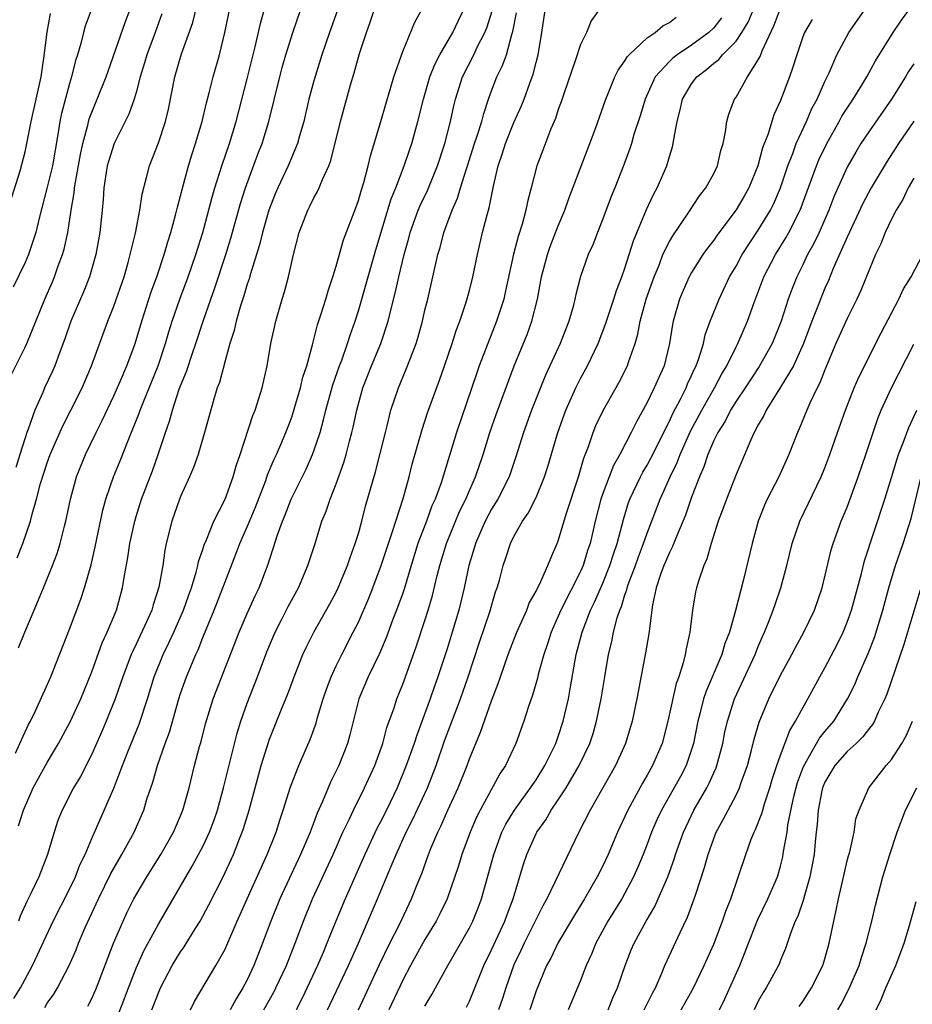
# Model space of a CAD drawing. Units: inches. Extents: x 2628000 to 2631000, y 1497000 to 1500000.
# Drawn here: x 2629781 to 2629861, y 1497514 to 1497602 of the extents above; entities that cross this region are included whole.
import ezdxf

# ---------------------------------------------------------------- set-up
doc = ezdxf.new("R2010")
doc.units = ezdxf.units.IN
doc.header["$MEASUREMENT"] = 0
doc.layers.add('LD26281497_2ft', color=224, linetype='Continuous')

msp = doc.modelspace()

# ---------------------------------------------------------------- linework, layer by layer
at = {"layer": 'LD26281497_2ft'}
for points, elevation in [([(2629780.284, 1497553.716), (2629780.79, 1497555), (2629781.478, 1497557), (2629781.626, 1497557.626), (2629782.035, 1497559), (2629782.401, 1497560.401), (2629783, 1497562.27), (2629783.265, 1497563), (2629784.4, 1497565.6), (2629785.124, 1497567), (2629786.128, 1497569), (2629786.987, 1497571), (2629788.462, 1497575), (2629789, 1497576.348), (2629789.909, 1497579), (2629790.282, 1497580.282), (2629790.473, 1497581), (2629790.927, 1497582.927), (2629791.331, 1497585), (2629791.546, 1497586.454), (2629791.94, 1497587.94), (2629792.187, 1497589), (2629793, 1497591.07), (2629793.652, 1497593), (2629793.913, 1497594.087), (2629794.483, 1497597), (2629795.078, 1497599.078), (2629796.092, 1497601.908), (2629796.803, 1497604.803)], 8186), ([(2629779.782, 1497570.218), (2629781, 1497572.679), (2629781.146, 1497573), (2629782.772, 1497577), (2629783.457, 1497578.543), (2629783.645, 1497579), (2629783.987, 1497579.987), (2629784.373, 1497581), (2629784.513, 1497581.488), (2629784.85, 1497583), (2629785.159, 1497585), (2629785.424, 1497586.576), (2629785.453, 1497587), (2629785.526, 1497587.526), (2629785.978, 1497590.021), (2629786.196, 1497591), (2629786.644, 1497592.644), (2629786.775, 1497593.225), (2629787, 1497593.829), (2629787.502, 1497595), (2629788.304, 1497597), (2629788.474, 1497597.526), (2629790.026, 1497601.974), (2629790.434, 1497603)], 8182), ([(2629786.944, 1497603), (2629786.42, 1497601.579), (2629786.252, 1497601), (2629786.013, 1497600.013), (2629785.712, 1497599), (2629785.536, 1497598.465), (2629785.193, 1497597), (2629785, 1497596.396), (2629784.289, 1497593.711), (2629784.14, 1497593), (2629783.988, 1497591.988), (2629783.465, 1497589), (2629783, 1497587.063), (2629782.271, 1497584.271), (2629781.983, 1497583), (2629781.455, 1497581.455), (2629781.317, 1497581), (2629781, 1497580.291), (2629779.925, 1497578.075)], 8180), ([(2629779.981, 1497514.02), (2629780.583, 1497515), (2629781, 1497515.785), (2629781.683, 1497517), (2629783.531, 1497521), (2629785, 1497523.869), (2629785.543, 1497525), (2629785.944, 1497526.057), (2629786.409, 1497527), (2629787, 1497528.428), (2629789, 1497532.983), (2629789.757, 1497535), (2629790.242, 1497536.242), (2629791.261, 1497538.739), (2629792.018, 1497541), (2629792.636, 1497543), (2629793.442, 1497545), (2629793.954, 1497546.046), (2629794.393, 1497547), (2629795.275, 1497549), (2629795.702, 1497550.297), (2629795.969, 1497551), (2629796.407, 1497552.406), (2629796.552, 1497553), (2629796.622, 1497553.378), (2629797, 1497554.468), (2629797.122, 1497554.878), (2629797.326, 1497555.326), (2629797.993, 1497557), (2629799.02, 1497559), (2629799.732, 1497561), (2629800.001, 1497561.999), (2629800.349, 1497563), (2629801.491, 1497566.509), (2629801.7, 1497567), (2629802.048, 1497568.048), (2629802.331, 1497569), (2629802.779, 1497571), (2629803.123, 1497573), (2629803.567, 1497575), (2629804.144, 1497577), (2629804.35, 1497577.65), (2629804.711, 1497579), (2629805.17, 1497581), (2629805.685, 1497583), (2629806.44, 1497585), (2629806.636, 1497585.364), (2629807, 1497586.105), (2629807.328, 1497586.672), (2629807.473, 1497587), (2629807.766, 1497587.766), (2629808.342, 1497589), (2629808.52, 1497589.48), (2629809.401, 1497593), (2629810.295, 1497596.295), (2629810.619, 1497597.381), (2629811.103, 1497599.103), (2629811.727, 1497601), (2629812.074, 1497601.926), (2629812.435, 1497603)], 8196), ([(2629780.129, 1497536.129), (2629780.543, 1497537), (2629780.667, 1497537.332), (2629781.307, 1497538.693), (2629781.477, 1497539), (2629781.932, 1497539.932), (2629783.307, 1497543), (2629785, 1497547.275), (2629786.016, 1497549.983), (2629786.345, 1497551), (2629786.937, 1497553.063), (2629787.319, 1497554.681), (2629788.003, 1497557.997), (2629788.276, 1497559), (2629788.96, 1497561), (2629789.559, 1497562.441), (2629790.28, 1497564.28), (2629791.285, 1497566.715), (2629791.375, 1497567), (2629791.609, 1497567.609), (2629792.969, 1497571), (2629793.645, 1497573), (2629793.949, 1497574.051), (2629794.246, 1497575), (2629794.928, 1497577), (2629795.688, 1497579), (2629796.384, 1497581), (2629796.988, 1497583), (2629797.828, 1497586.172), (2629798.076, 1497587), (2629798.713, 1497589), (2629799.389, 1497591), (2629800, 1497593), (2629801, 1497596.831), (2629801.718, 1497599.718), (2629802.183, 1497601.817), (2629802.527, 1497603)], 8190), ([(2629809.115, 1497603), (2629808.403, 1497601), (2629807.725, 1497599), (2629807, 1497596.655), (2629806.552, 1497595), (2629806.079, 1497593), (2629805.708, 1497591.708), (2629805.526, 1497591), (2629804.695, 1497589), (2629803.749, 1497587), (2629803.526, 1497586.474), (2629802.952, 1497585), (2629802.382, 1497583), (2629802.11, 1497581.89), (2629801.284, 1497579.284), (2629801.168, 1497578.832), (2629801, 1497578.351), (2629800.703, 1497577.297), (2629800.401, 1497576.401), (2629800.01, 1497575), (2629799.827, 1497574.173), (2629799.445, 1497573), (2629799, 1497571.439), (2629798.499, 1497569.501), (2629798.302, 1497569), (2629797.978, 1497567.978), (2629797.146, 1497565), (2629796.569, 1497563), (2629796.166, 1497561.834), (2629795.816, 1497561), (2629795, 1497559.229), (2629794.908, 1497559), (2629794.2, 1497557), (2629793.714, 1497555), (2629793.591, 1497554.409), (2629793.397, 1497553), (2629793.052, 1497551.052), (2629792.53, 1497549.47), (2629792.401, 1497549), (2629791.933, 1497547.933), (2629791, 1497545.944), (2629790.688, 1497545.312), (2629790.558, 1497545), (2629789.802, 1497543), (2629789.121, 1497541), (2629788.308, 1497539), (2629787.916, 1497538.084), (2629787, 1497536.041), (2629785.977, 1497534.023), (2629785.354, 1497533), (2629784.325, 1497531), (2629783.956, 1497530.044), (2629783.614, 1497529), (2629783.031, 1497527), (2629782.237, 1497525), (2629781.545, 1497523.545), (2629781.18, 1497522.82), (2629780.558, 1497521.442), (2629780.4, 1497521)], 8194), ([(2629780.409, 1497529.591), (2629780.846, 1497531), (2629781.742, 1497533), (2629783, 1497535.288), (2629784.016, 1497537), (2629785.097, 1497539), (2629786.015, 1497541), (2629787, 1497543.455), (2629787.954, 1497546.045), (2629788.403, 1497547), (2629789.219, 1497549), (2629789.78, 1497551), (2629789.929, 1497551.929), (2629790.266, 1497553.734), (2629790.445, 1497555), (2629790.871, 1497557), (2629791, 1497557.428), (2629791.495, 1497559), (2629792.461, 1497561.539), (2629792.979, 1497563), (2629793.642, 1497565), (2629794.004, 1497565.996), (2629794.262, 1497567), (2629794.882, 1497568.882), (2629795, 1497569.202), (2629795.531, 1497570.47), (2629796.035, 1497572.035), (2629796.38, 1497573), (2629797.024, 1497575.024), (2629797.711, 1497577), (2629798.064, 1497577.935), (2629799.065, 1497581), (2629799.511, 1497582.489), (2629800.395, 1497585.605), (2629800.84, 1497587), (2629801.961, 1497590.039), (2629802.34, 1497591), (2629802.95, 1497593), (2629803.93, 1497597), (2629804.154, 1497597.846), (2629804.48, 1497599), (2629805.096, 1497601), (2629805.808, 1497603)], 8192), ([(2629780.411, 1497545.589), (2629780.976, 1497547), (2629781.832, 1497549), (2629782.664, 1497551), (2629783.474, 1497553), (2629783.892, 1497554.108), (2629784.167, 1497555), (2629784.558, 1497556.558), (2629784.683, 1497557), (2629785.084, 1497559), (2629785.63, 1497561), (2629786.448, 1497563), (2629787.41, 1497565), (2629787.942, 1497566.058), (2629789, 1497568.276), (2629789.574, 1497569.574), (2629790.175, 1497571), (2629790.917, 1497573), (2629791.512, 1497575), (2629792.357, 1497577.642), (2629792.863, 1497579), (2629793.531, 1497581), (2629793.849, 1497582.151), (2629794.118, 1497583), (2629794.551, 1497584.551), (2629794.721, 1497585.279), (2629795, 1497586.297), (2629795.134, 1497586.866), (2629795.714, 1497589), (2629796.013, 1497589.987), (2629796.351, 1497591), (2629796.939, 1497593), (2629797.326, 1497594.675), (2629797.576, 1497595.575), (2629797.922, 1497597), (2629798.492, 1497599), (2629798.996, 1497601.004), (2629799.399, 1497603)], 8188), ([(2629782.765, 1497513.235), (2629783, 1497513.619), (2629783.587, 1497514.413), (2629783.934, 1497515), (2629784.983, 1497517.017), (2629785.598, 1497518.402), (2629785.823, 1497519), (2629786.419, 1497520.418), (2629787.602, 1497523), (2629788.722, 1497525.279), (2629789.719, 1497527), (2629790.811, 1497529), (2629791.677, 1497531), (2629791.97, 1497531.97), (2629792.496, 1497533.504), (2629792.925, 1497535), (2629793.623, 1497537), (2629793.994, 1497538.006), (2629794.837, 1497541), (2629795, 1497541.502), (2629795.533, 1497543), (2629796.364, 1497545), (2629796.572, 1497545.428), (2629797, 1497546.526), (2629798.027, 1497549), (2629798.803, 1497551), (2629799, 1497551.552), (2629799.977, 1497554.023), (2629800.338, 1497555), (2629801, 1497556.501), (2629801.739, 1497558.262), (2629802.673, 1497560.672), (2629802.837, 1497561.163), (2629803.425, 1497562.575), (2629803.633, 1497563), (2629804.104, 1497564.104), (2629804.474, 1497565), (2629805, 1497566.383), (2629805.297, 1497567.297), (2629805.796, 1497569), (2629806.017, 1497569.983), (2629806.352, 1497571), (2629806.872, 1497572.872), (2629807.331, 1497574.669), (2629807.669, 1497575.669), (2629808.071, 1497577), (2629808.271, 1497577.729), (2629808.709, 1497579), (2629809, 1497579.959), (2629809.663, 1497582.337), (2629810.772, 1497585.228), (2629811, 1497585.864), (2629811.252, 1497586.748), (2629811.496, 1497587.496), (2629811.881, 1497589), (2629812.092, 1497589.908), (2629813.035, 1497593), (2629813.461, 1497594.539), (2629813.862, 1497595.862), (2629814.183, 1497597), (2629815, 1497599.301), (2629816.075, 1497601.925), (2629816.673, 1497603)], 8198), ([(2629786.65, 1497513.35), (2629787, 1497514.023), (2629787.434, 1497515), (2629788.963, 1497519), (2629789.822, 1497521), (2629790.199, 1497521.801), (2629790.801, 1497523), (2629791, 1497523.363), (2629791.955, 1497525), (2629793.215, 1497527), (2629794.368, 1497529), (2629795, 1497530.469), (2629795.212, 1497531), (2629795.764, 1497533), (2629796.266, 1497535), (2629796.709, 1497536.709), (2629796.841, 1497537.159), (2629797.244, 1497538.756), (2629797.938, 1497541), (2629800.273, 1497547), (2629801, 1497548.699), (2629801.713, 1497550.287), (2629802.063, 1497551), (2629802.878, 1497553.122), (2629803, 1497553.535), (2629803.371, 1497554.628), (2629803.694, 1497555.694), (2629804.167, 1497557), (2629804.421, 1497557.579), (2629804.956, 1497559), (2629806.3, 1497561.701), (2629806.881, 1497563), (2629807, 1497563.323), (2629807.552, 1497565), (2629807.876, 1497566.124), (2629808.079, 1497567), (2629808.713, 1497569.286), (2629809.306, 1497571), (2629809.501, 1497571.501), (2629810.028, 1497573), (2629810.254, 1497573.746), (2629810.708, 1497575), (2629811, 1497575.935), (2629812.577, 1497581.423), (2629813.966, 1497586.034), (2629814.377, 1497587), (2629815.136, 1497589), (2629815.592, 1497590.408), (2629815.804, 1497591), (2629816.369, 1497593), (2629816.857, 1497595), (2629817.448, 1497597), (2629817.885, 1497598.115), (2629818.35, 1497599), (2629819.499, 1497601), (2629819.977, 1497602.023), (2629820.478, 1497603)], 8200), ([(2629789, 1497511.575), (2629789.965, 1497514.035), (2629790.315, 1497515), (2629791, 1497516.774), (2629791.684, 1497518.316), (2629793, 1497520.723), (2629796.051, 1497525.949), (2629797, 1497527.726), (2629797.6, 1497529), (2629797.983, 1497530.017), (2629798.322, 1497531), (2629798.877, 1497533), (2629800.094, 1497537.906), (2629800.429, 1497539), (2629801, 1497540.627), (2629801.935, 1497543), (2629802.771, 1497545.229), (2629803.509, 1497547), (2629804.06, 1497548.06), (2629804.685, 1497549.315), (2629805.602, 1497551), (2629806.455, 1497553), (2629807.103, 1497555), (2629807.727, 1497557), (2629808.1, 1497557.9), (2629808.453, 1497559), (2629809, 1497560.371), (2629809.703, 1497562.297), (2629809.904, 1497563), (2629810.204, 1497564.204), (2629810.426, 1497565), (2629810.538, 1497565.462), (2629810.851, 1497567), (2629811.398, 1497569), (2629812.181, 1497571), (2629813.011, 1497573), (2629813.68, 1497575), (2629813.885, 1497575.885), (2629814.357, 1497577.643), (2629814.651, 1497579), (2629815.124, 1497581), (2629815.532, 1497582.468), (2629815.665, 1497583), (2629816.393, 1497585), (2629816.57, 1497585.43), (2629817.213, 1497586.787), (2629818.115, 1497589), (2629818.785, 1497591), (2629819.311, 1497593), (2629819.601, 1497594.399), (2629819.755, 1497595), (2629820.38, 1497597), (2629821.392, 1497599), (2629821.734, 1497599.734), (2629822.388, 1497601), (2629822.572, 1497601.428), (2629823.055, 1497602.945)], 8202), ([(2629795.883, 1497513), (2629796.252, 1497513.748), (2629798.184, 1497517), (2629799, 1497518.488), (2629799.163, 1497518.836), (2629800.09, 1497521), (2629800.978, 1497523), (2629802.805, 1497527), (2629803.594, 1497529), (2629803.923, 1497530.077), (2629804.243, 1497531), (2629804.905, 1497533.095), (2629805.655, 1497535), (2629806.662, 1497537.338), (2629807.193, 1497538.807), (2629807.334, 1497539.334), (2629807.84, 1497541), (2629808.129, 1497541.871), (2629808.542, 1497543), (2629809, 1497543.977), (2629809.508, 1497545), (2629810.546, 1497547), (2629811, 1497547.927), (2629811.933, 1497550.067), (2629812.312, 1497551), (2629813.064, 1497553), (2629813.702, 1497555), (2629814.078, 1497556.078), (2629814.362, 1497557), (2629815.034, 1497559.034), (2629815.578, 1497561), (2629815.86, 1497562.14), (2629816.733, 1497565.267), (2629817.234, 1497566.766), (2629818.297, 1497569.703), (2629818.747, 1497571), (2629819.435, 1497573), (2629819.818, 1497574.182), (2629820.146, 1497575), (2629820.717, 1497576.717), (2629821, 1497577.776), (2629821.298, 1497579), (2629821.713, 1497581), (2629822.188, 1497583), (2629822.584, 1497584.584), (2629822.778, 1497585.222), (2629823.171, 1497587.171), (2629823.595, 1497589), (2629823.958, 1497590.042), (2629824.241, 1497591), (2629825, 1497592.899), (2629825.655, 1497594.345), (2629825.913, 1497595), (2629826.431, 1497596.431), (2629826.747, 1497597.253), (2629827, 1497598.287), (2629827.193, 1497599), (2629827.523, 1497601), (2629827.828, 1497603)], 8206), ([(2629833, 1497603.518), (2629831.954, 1497602.046), (2629831.53, 1497601), (2629831, 1497599.914), (2629830.548, 1497598.548), (2629829.487, 1497595.487), (2629829.25, 1497594.75), (2629829, 1497594.071), (2629828.744, 1497593.256), (2629828.339, 1497592.339), (2629827.594, 1497590.406), (2629827.076, 1497589), (2629826.567, 1497587), (2629826.234, 1497585.766), (2629826.082, 1497585), (2629825.746, 1497583.746), (2629825.379, 1497582.621), (2629824.97, 1497581.03), (2629824.26, 1497577.74), (2629824.087, 1497577), (2629823.446, 1497575), (2629822.642, 1497573), (2629821.884, 1497571), (2629821.652, 1497570.348), (2629819.83, 1497565), (2629818.443, 1497560.443), (2629817.918, 1497559), (2629817.628, 1497558.372), (2629817.129, 1497557), (2629816.366, 1497555), (2629815.749, 1497553), (2629815.123, 1497550.877), (2629815, 1497550.528), (2629814.447, 1497549), (2629814.087, 1497548.087), (2629813.499, 1497546.501), (2629812.912, 1497545.088), (2629811.888, 1497543), (2629811.032, 1497541), (2629810.232, 1497537.768), (2629810.023, 1497537), (2629809.243, 1497535), (2629808.493, 1497533.507), (2629808.27, 1497533), (2629807.765, 1497531.765), (2629807.289, 1497530.711), (2629806.742, 1497529.258), (2629806.658, 1497529), (2629805.804, 1497527), (2629803.943, 1497523), (2629803.117, 1497521), (2629802.383, 1497519), (2629801.608, 1497517), (2629801, 1497515.726), (2629800.617, 1497515), (2629799.997, 1497514.003), (2629799.461, 1497513)], 8208), ([(2629808.227, 1497513), (2629810.124, 1497517), (2629810.386, 1497517.615), (2629811.018, 1497519.018), (2629812.732, 1497523), (2629813.957, 1497525.957), (2629814.404, 1497527), (2629815.315, 1497529), (2629815.878, 1497530.122), (2629817.215, 1497533), (2629817.998, 1497535), (2629818.771, 1497537.228), (2629820.188, 1497541), (2629820.882, 1497543), (2629821.902, 1497546.098), (2629822.841, 1497548.841), (2629823.361, 1497550.639), (2629823.501, 1497551), (2629823.704, 1497551.704), (2629824.041, 1497553), (2629824.29, 1497553.71), (2629824.695, 1497555), (2629825, 1497555.627), (2629825.763, 1497557), (2629826.28, 1497557.721), (2629827, 1497559.146), (2629827.769, 1497561), (2629828.062, 1497561.938), (2629828.945, 1497565), (2629829.677, 1497567), (2629830.578, 1497569), (2629831, 1497569.857), (2629831.617, 1497571), (2629832.581, 1497573), (2629833.263, 1497574.737), (2629834.003, 1497577), (2629834.235, 1497577.765), (2629834.725, 1497579), (2629835, 1497579.771), (2629835.389, 1497581), (2629835.757, 1497582.243), (2629836.946, 1497585.054), (2629837.58, 1497586.42), (2629837.9, 1497587), (2629838.761, 1497589), (2629839, 1497589.827), (2629839.285, 1497590.715), (2629839.35, 1497591), (2629839.397, 1497591.397), (2629839.707, 1497593), (2629839.977, 1497594.023), (2629840.186, 1497595), (2629841, 1497596.376), (2629841.459, 1497597), (2629842.341, 1497597.658), (2629843, 1497598.227), (2629843.444, 1497598.556), (2629843.795, 1497599), (2629845, 1497600.229), (2629845.524, 1497601), (2629846.077, 1497601.923), (2629846.526, 1497603)], 8214), ([(2629811.003, 1497513), (2629812.911, 1497517.088), (2629813.84, 1497519), (2629814.708, 1497520.708), (2629815.797, 1497523), (2629816.298, 1497524.298), (2629816.705, 1497525.295), (2629817.323, 1497527), (2629817.538, 1497527.538), (2629818.16, 1497529), (2629818.438, 1497529.562), (2629819.067, 1497531), (2629819.974, 1497533), (2629820.783, 1497535), (2629821, 1497535.605), (2629821.999, 1497538), (2629823, 1497540.835), (2629823.596, 1497542.404), (2629823.787, 1497543), (2629824.489, 1497545), (2629825.278, 1497547), (2629826.166, 1497549), (2629826.391, 1497549.609), (2629827, 1497550.703), (2629827.091, 1497550.909), (2629827.306, 1497551.306), (2629828.065, 1497553), (2629828.315, 1497553.685), (2629828.907, 1497555), (2629829, 1497555.233), (2629829.733, 1497557.733), (2629830.805, 1497561), (2629831.309, 1497562.691), (2629831.728, 1497563.728), (2629832.151, 1497565), (2629832.393, 1497565.607), (2629833.035, 1497566.965), (2629834.472, 1497569.528), (2629835.231, 1497571), (2629835.329, 1497571.329), (2629835.916, 1497573), (2629836.162, 1497573.838), (2629836.372, 1497575), (2629836.913, 1497577), (2629837.616, 1497579), (2629838.065, 1497580.065), (2629838.424, 1497581), (2629839, 1497582.18), (2629839.3, 1497582.7), (2629840.637, 1497584.637), (2629841.717, 1497586.283), (2629842.285, 1497587), (2629843, 1497588.314), (2629843.336, 1497589), (2629843.636, 1497590.364), (2629843.83, 1497591), (2629844.049, 1497592.049), (2629844.163, 1497593), (2629844.352, 1497593.648), (2629844.873, 1497595), (2629845, 1497595.177), (2629846.044, 1497597), (2629847, 1497598.525), (2629847.165, 1497598.835), (2629847.346, 1497599.345), (2629848.41, 1497601.59), (2629848.932, 1497603)], 8216), ([(2629817, 1497513.355), (2629817.612, 1497514.388), (2629819.058, 1497517), (2629821, 1497520.387), (2629821.309, 1497521), (2629821.793, 1497522.208), (2629822.091, 1497523), (2629823.189, 1497527), (2629823.921, 1497529), (2629824.273, 1497529.728), (2629825.049, 1497531), (2629826.508, 1497533), (2629826.694, 1497533.306), (2629827, 1497533.733), (2629827.796, 1497535), (2629828.578, 1497536.578), (2629828.774, 1497537), (2629829, 1497537.629), (2629829.449, 1497539), (2629829.913, 1497541), (2629830.094, 1497542.094), (2629830.618, 1497545), (2629831.134, 1497547), (2629831.906, 1497549), (2629832.272, 1497549.727), (2629833, 1497551.411), (2629833.648, 1497553), (2629833.96, 1497554.04), (2629834.296, 1497555), (2629834.854, 1497557.146), (2629835.326, 1497558.674), (2629835.45, 1497559), (2629836.391, 1497561), (2629836.598, 1497561.402), (2629837, 1497562.058), (2629837.328, 1497562.672), (2629839, 1497566.019), (2629839.301, 1497566.699), (2629840.002, 1497568.001), (2629840.497, 1497569), (2629840.639, 1497569.361), (2629841, 1497570.109), (2629841.266, 1497570.734), (2629841.409, 1497571), (2629841.657, 1497571.657), (2629842.06, 1497573), (2629842.224, 1497573.776), (2629842.676, 1497575), (2629843.469, 1497577), (2629844.42, 1497579), (2629845, 1497579.972), (2629845.544, 1497581), (2629847, 1497583.202), (2629848.096, 1497585), (2629848.398, 1497585.602), (2629848.99, 1497587), (2629849.649, 1497589), (2629850.099, 1497590.099), (2629850.421, 1497591), (2629851.344, 1497593), (2629851.834, 1497594.166), (2629852.289, 1497595), (2629853, 1497596.599), (2629853.38, 1497597.38), (2629854.078, 1497599), (2629855.159, 1497601), (2629856.548, 1497603)], 8220), ([(2629820.743, 1497513.257), (2629821, 1497513.781), (2629822.292, 1497517), (2629823, 1497518.423), (2629824.189, 1497521), (2629824.397, 1497521.603), (2629824.94, 1497523), (2629825.882, 1497526.119), (2629826.182, 1497527), (2629827, 1497528.877), (2629827.062, 1497529), (2629827.875, 1497530.125), (2629828.364, 1497531), (2629829, 1497531.927), (2629829.696, 1497533), (2629830.882, 1497535), (2629831.83, 1497537), (2629832.124, 1497537.876), (2629832.447, 1497539), (2629832.852, 1497541), (2629833.177, 1497543), (2629833.53, 1497545), (2629833.823, 1497546.177), (2629833.983, 1497547), (2629834.308, 1497548.308), (2629834.538, 1497549), (2629834.683, 1497549.317), (2629835, 1497550.382), (2629835.164, 1497550.836), (2629835.194, 1497551), (2629835.291, 1497551.29), (2629835.935, 1497553), (2629836.208, 1497553.792), (2629836.681, 1497555), (2629837, 1497555.925), (2629838.18, 1497559), (2629839.071, 1497561), (2629839.704, 1497562.295), (2629839.959, 1497563), (2629840.901, 1497565.099), (2629841.919, 1497567), (2629843.052, 1497569), (2629843.723, 1497570.277), (2629844.161, 1497571), (2629845, 1497572.706), (2629845.162, 1497573), (2629846.036, 1497575), (2629846.601, 1497576.601), (2629847.502, 1497579), (2629848.539, 1497581), (2629849.493, 1497582.507), (2629849.763, 1497583), (2629850.782, 1497585), (2629852.229, 1497589), (2629852.457, 1497589.543), (2629853.163, 1497591), (2629854.291, 1497593), (2629854.534, 1497593.466), (2629855, 1497594.199), (2629855.54, 1497595), (2629856.421, 1497596.421), (2629856.769, 1497597), (2629857.546, 1497598.454), (2629859.136, 1497601), (2629859.899, 1497602.101), (2629860.55, 1497603)], 8222), ([(2629779.821, 1497586.179), (2629780.558, 1497588.558), (2629781, 1497590.265), (2629781.157, 1497591), (2629781.537, 1497593), (2629782.008, 1497595), (2629782.448, 1497597), (2629782.688, 1497598.688), (2629782.983, 1497601.017), (2629783.301, 1497602.698)], 8178), ([(2629793.324, 1497602.677), (2629792.707, 1497601), (2629791.952, 1497599), (2629791.747, 1497598.253), (2629791.367, 1497597), (2629791, 1497595.592), (2629790.827, 1497595), (2629790.35, 1497593.65), (2629789.006, 1497591), (2629788.527, 1497589.473), (2629788.399, 1497589), (2629788.092, 1497587), (2629788.028, 1497585.972), (2629787.944, 1497585), (2629787.733, 1497583), (2629787.361, 1497581), (2629786.788, 1497579), (2629786.296, 1497577.704), (2629785.134, 1497575), (2629784.577, 1497573.423), (2629784.063, 1497572.063), (2629783.685, 1497571), (2629783.477, 1497570.522), (2629782.76, 1497569), (2629782.596, 1497568.596), (2629781.865, 1497567), (2629781.283, 1497565.283), (2629781.169, 1497565), (2629781, 1497564.496), (2629780.537, 1497563), (2629780.158, 1497561.842)], 8184), ([(2629792.42, 1497513), (2629793, 1497514.554), (2629793.199, 1497515), (2629794.251, 1497517), (2629795, 1497518.245), (2629795.312, 1497518.688), (2629796.315, 1497520.315), (2629796.755, 1497521), (2629797, 1497521.431), (2629797.547, 1497522.453), (2629798.824, 1497525), (2629799.762, 1497527), (2629800.244, 1497528.245), (2629800.556, 1497529), (2629800.671, 1497529.33), (2629801.166, 1497531), (2629802.265, 1497535), (2629803, 1497537.367), (2629804.09, 1497540.089), (2629804.632, 1497541.368), (2629805.238, 1497543), (2629806.008, 1497545), (2629806.32, 1497545.68), (2629806.989, 1497547), (2629808.442, 1497549.559), (2629809, 1497550.62), (2629809.182, 1497551), (2629810.022, 1497553), (2629810.259, 1497553.741), (2629810.727, 1497555), (2629811, 1497555.903), (2629811.307, 1497557), (2629811.658, 1497558.342), (2629812.555, 1497561.445), (2629813.436, 1497565), (2629813.598, 1497565.598), (2629813.932, 1497567), (2629814.602, 1497569), (2629815.318, 1497570.682), (2629815.684, 1497571.684), (2629816.196, 1497573), (2629816.385, 1497573.615), (2629816.775, 1497575), (2629817, 1497575.989), (2629817.254, 1497577), (2629818.155, 1497581), (2629818.352, 1497581.647), (2629818.698, 1497583), (2629819.442, 1497585), (2629819.928, 1497586.072), (2629820.195, 1497587), (2629820.726, 1497588.726), (2629820.824, 1497589), (2629821.453, 1497591), (2629821.698, 1497591.698), (2629822.108, 1497593), (2629822.283, 1497593.717), (2629822.73, 1497595), (2629823, 1497595.752), (2629823.479, 1497597), (2629823.985, 1497598.015), (2629824.323, 1497599), (2629824.816, 1497600.816), (2629824.914, 1497601.086), (2629825.24, 1497602.76)], 8204), ([(2629802.496, 1497513), (2629803.385, 1497514.615), (2629803.582, 1497515), (2629804.53, 1497517), (2629805.32, 1497519), (2629806.063, 1497521), (2629806.886, 1497523), (2629808.726, 1497527), (2629809.616, 1497529), (2629810.201, 1497530.201), (2629810.561, 1497531), (2629811.569, 1497533), (2629812.479, 1497535), (2629813.196, 1497537), (2629813.572, 1497538.428), (2629814.213, 1497540.213), (2629814.457, 1497541), (2629815, 1497542.33), (2629815.246, 1497543), (2629816.231, 1497545.769), (2629817, 1497548.062), (2629817.3, 1497549), (2629817.688, 1497550.312), (2629818.106, 1497552.106), (2629818.332, 1497553), (2629818.923, 1497555), (2629820.117, 1497557.883), (2629820.678, 1497559), (2629821, 1497559.764), (2629821.561, 1497561), (2629822.235, 1497563), (2629822.837, 1497565), (2629823.398, 1497566.602), (2629825.025, 1497570.975), (2629826.187, 1497573.813), (2629826.632, 1497575), (2629827.137, 1497577), (2629827.493, 1497579), (2629828.023, 1497581), (2629828.273, 1497581.727), (2629829, 1497583.586), (2629829.588, 1497585), (2629829.953, 1497586.047), (2629831.852, 1497591), (2629832.354, 1497592.354), (2629833.276, 1497595), (2629833.492, 1497595.492), (2629834.09, 1497597), (2629834.382, 1497597.618), (2629835, 1497598.443), (2629835.199, 1497598.801), (2629835.384, 1497599), (2629837, 1497600.525), (2629837.707, 1497601), (2629838.399, 1497601.601), (2629839, 1497601.891), (2629839.61, 1497602.39)], 8210), ([(2629843.695, 1497602.306), (2629843, 1497601.419), (2629842.565, 1497601), (2629841, 1497599.856), (2629839.696, 1497599), (2629839.304, 1497598.696), (2629839, 1497598.394), (2629837.721, 1497597), (2629836.805, 1497595), (2629836.4, 1497593.6), (2629835.812, 1497591.812), (2629835.582, 1497591), (2629835.44, 1497590.56), (2629834.901, 1497589.099), (2629834.083, 1497587), (2629833.768, 1497586.232), (2629833, 1497584.221), (2629832.515, 1497583), (2629832.107, 1497581.893), (2629831.702, 1497581), (2629831, 1497579.046), (2629830.575, 1497577.425), (2629830.494, 1497577), (2629830.325, 1497576.325), (2629829.946, 1497575), (2629829.159, 1497573), (2629827.856, 1497570.144), (2629826.596, 1497567), (2629825.861, 1497565), (2629825.188, 1497562.812), (2629824.573, 1497561), (2629823.555, 1497559), (2629823.354, 1497558.646), (2629823, 1497558.093), (2629822.419, 1497557), (2629821.536, 1497555), (2629821.422, 1497554.578), (2629820.935, 1497553), (2629820.524, 1497551), (2629820.05, 1497549), (2629819.461, 1497547), (2629819, 1497545.506), (2629818.17, 1497543), (2629817.852, 1497542.148), (2629817.453, 1497541), (2629816.251, 1497537.749), (2629816.017, 1497537), (2629815.317, 1497535), (2629814.488, 1497533), (2629813.523, 1497531), (2629813, 1497529.947), (2629812.672, 1497529.328), (2629811.578, 1497527), (2629809.803, 1497523), (2629808.97, 1497521), (2629808.177, 1497519), (2629807.821, 1497518.179), (2629807.338, 1497517), (2629805.939, 1497514.061), (2629805.389, 1497513)], 8212), ([(2629851.838, 1497602.162), (2629851.157, 1497601), (2629851, 1497600.603), (2629850.459, 1497599), (2629850.108, 1497597.892), (2629849.797, 1497597), (2629849, 1497594.888), (2629848.411, 1497593.589), (2629848.216, 1497593), (2629847.883, 1497591.883), (2629847.39, 1497590.61), (2629846.966, 1497589), (2629846.146, 1497587), (2629845.733, 1497586.267), (2629845, 1497585.033), (2629843.279, 1497582.721), (2629843, 1497582.301), (2629842.429, 1497581.571), (2629842.023, 1497581), (2629841, 1497579.4), (2629840.778, 1497579), (2629840.228, 1497577.772), (2629839.913, 1497577), (2629839.351, 1497575), (2629839.287, 1497574.713), (2629839.024, 1497573), (2629838.531, 1497571), (2629838.05, 1497569.951), (2629837.643, 1497569), (2629837, 1497567.702), (2629836.039, 1497565.961), (2629835.572, 1497565), (2629834.531, 1497563), (2629833.976, 1497562.024), (2629833.569, 1497561), (2629833, 1497559.509), (2629832.821, 1497559), (2629832.307, 1497557), (2629831.858, 1497555), (2629831.641, 1497554.359), (2629831.228, 1497553), (2629831, 1497552.487), (2629829.232, 1497549), (2629829, 1497548.444), (2629828.352, 1497547), (2629828.039, 1497545.961), (2629827.705, 1497545), (2629827.196, 1497543.196), (2629827.125, 1497542.875), (2629826.673, 1497541.328), (2629826.317, 1497540.317), (2629825.905, 1497539), (2629825.19, 1497537), (2629824.258, 1497535), (2629823.744, 1497534.256), (2629821.955, 1497531), (2629821.639, 1497530.361), (2629821.061, 1497529), (2629820.328, 1497527), (2629820.019, 1497525.98), (2629818.998, 1497523), (2629818.35, 1497521.649), (2629818.016, 1497521), (2629817, 1497519.343), (2629815.696, 1497517), (2629815, 1497515.696), (2629813.748, 1497513)], 8218), ([(2629861, 1497598.166), (2629860.527, 1497597.473), (2629860.258, 1497597), (2629858.99, 1497595), (2629857, 1497592.153), (2629856.244, 1497591), (2629855.773, 1497590.227), (2629855, 1497588.866), (2629853.803, 1497586.197), (2629853.356, 1497585), (2629852.47, 1497583), (2629852.001, 1497581.999), (2629851.438, 1497581), (2629851, 1497580.071), (2629850.469, 1497579), (2629850.049, 1497577.951), (2629849.706, 1497577), (2629849.065, 1497575), (2629848.245, 1497573), (2629847.071, 1497570.929), (2629845.808, 1497569), (2629845, 1497567.798), (2629844.512, 1497567), (2629844.006, 1497565.994), (2629843.361, 1497565), (2629843, 1497564.258), (2629842.462, 1497563), (2629842.11, 1497561.891), (2629841.712, 1497561), (2629841, 1497559.157), (2629840.444, 1497557.556), (2629839.628, 1497555.628), (2629839.287, 1497554.713), (2629839, 1497554.184), (2629838.658, 1497553.341), (2629838.504, 1497553), (2629838.208, 1497552.208), (2629837.819, 1497551), (2629837.488, 1497549.488), (2629837.137, 1497546.863), (2629836.859, 1497545.141), (2629836.07, 1497541), (2629835.64, 1497539), (2629835.038, 1497537), (2629834.14, 1497535), (2629831.873, 1497531), (2629830.861, 1497529), (2629827.961, 1497523), (2629827.614, 1497522.386), (2629825.936, 1497519), (2629825.642, 1497518.358), (2629825, 1497517.062), (2629824.28, 1497515), (2629823.973, 1497514.027), (2629823.614, 1497513)], 8224), ([(2629861, 1497593.025), (2629859.63, 1497591), (2629858.591, 1497589.409), (2629857.151, 1497587), (2629856.406, 1497585.594), (2629855, 1497582.568), (2629853.749, 1497579.749), (2629853.32, 1497578.68), (2629853, 1497577.968), (2629852.717, 1497577.283), (2629852.369, 1497576.369), (2629851.817, 1497575), (2629851.06, 1497573), (2629850.16, 1497571), (2629849, 1497569.055), (2629847.709, 1497567), (2629847.49, 1497566.51), (2629847, 1497565.671), (2629846.638, 1497565), (2629846.324, 1497564.325), (2629845, 1497561.202), (2629844.129, 1497559), (2629843.84, 1497558.161), (2629843.405, 1497557), (2629842.772, 1497555), (2629842.376, 1497553.624), (2629842.087, 1497553), (2629841.616, 1497551.616), (2629841.435, 1497551), (2629841.355, 1497550.645), (2629841.069, 1497549), (2629840.836, 1497547), (2629840.5, 1497545.5), (2629840.429, 1497545), (2629840.249, 1497544.249), (2629839.841, 1497543), (2629839.612, 1497542.388), (2629838.861, 1497539), (2629838.339, 1497537), (2629837.493, 1497535), (2629837, 1497534.137), (2629836.568, 1497533.432), (2629835.258, 1497531), (2629835, 1497530.411), (2629834.343, 1497529), (2629833.479, 1497527), (2629833, 1497525.981), (2629832.51, 1497525), (2629831.354, 1497523), (2629830.451, 1497521.549), (2629829, 1497519.063), (2629828.328, 1497517.672), (2629827.947, 1497517), (2629827, 1497514.712), (2629826.433, 1497513)], 8226), ([(2629861, 1497587.876), (2629860.486, 1497587), (2629860.023, 1497585.977), (2629859.403, 1497585), (2629859, 1497584.201), (2629858.437, 1497583), (2629858.041, 1497581.959), (2629857.56, 1497581), (2629857, 1497579.697), (2629856.241, 1497577.759), (2629855.887, 1497577), (2629855, 1497575.25), (2629853.993, 1497573), (2629853, 1497570.618), (2629852.545, 1497569.455), (2629852.296, 1497569), (2629851.637, 1497567.637), (2629851.357, 1497567), (2629850.682, 1497565.318), (2629850.527, 1497565), (2629849.758, 1497563), (2629848.858, 1497561), (2629847.816, 1497559), (2629847.555, 1497558.445), (2629846.982, 1497557), (2629846.441, 1497555), (2629845.631, 1497551.631), (2629844.961, 1497548.961), (2629844.409, 1497547), (2629844.002, 1497545.998), (2629843.713, 1497545), (2629842.301, 1497541.698), (2629842.077, 1497541), (2629841.773, 1497539.773), (2629841.558, 1497539), (2629841.17, 1497537), (2629841, 1497536.437), (2629840.519, 1497535), (2629839.992, 1497534.008), (2629838.281, 1497531), (2629837.882, 1497530.118), (2629837.404, 1497529), (2629837, 1497527.919), (2629836.634, 1497527), (2629836.158, 1497525.842), (2629835.778, 1497525), (2629834.709, 1497523), (2629833.467, 1497521), (2629832.376, 1497519), (2629831.988, 1497518.011), (2629831.519, 1497517), (2629831, 1497515.646), (2629829.875, 1497513)], 8228), ([(2629833.479, 1497513), (2629833.911, 1497514.088), (2629834.335, 1497515), (2629835.011, 1497517), (2629835.572, 1497518.427), (2629835.816, 1497519), (2629836.916, 1497521), (2629837.692, 1497522.308), (2629838.003, 1497523), (2629838.856, 1497525), (2629839.431, 1497526.569), (2629839.564, 1497527), (2629840.273, 1497529), (2629840.495, 1497529.505), (2629841.201, 1497531), (2629842.369, 1497533), (2629842.59, 1497533.411), (2629843, 1497534.349), (2629843.21, 1497534.79), (2629843.284, 1497535), (2629843.8, 1497537), (2629843.997, 1497538.003), (2629844.228, 1497539), (2629844.866, 1497541), (2629846.714, 1497545), (2629847, 1497545.715), (2629847.388, 1497546.612), (2629847.573, 1497547), (2629847.966, 1497547.967), (2629848.356, 1497549), (2629848.509, 1497549.491), (2629849.032, 1497551), (2629849.561, 1497553), (2629850.043, 1497555), (2629850.735, 1497557), (2629852.671, 1497561), (2629853, 1497561.792), (2629853.456, 1497563), (2629854.136, 1497565), (2629854.846, 1497567), (2629855.637, 1497569), (2629856.04, 1497569.96), (2629858.049, 1497573.951), (2629859.655, 1497577), (2629860.081, 1497577.919), (2629860.756, 1497579), (2629861.803, 1497581)], 8230), ([(2629836.737, 1497513), (2629837.477, 1497514.523), (2629837.735, 1497515), (2629838.321, 1497516.32), (2629838.595, 1497517), (2629839.976, 1497519.977), (2629840.643, 1497521.357), (2629841.244, 1497523), (2629841.346, 1497523.346), (2629842.168, 1497525.832), (2629842.489, 1497527), (2629843, 1497528.435), (2629843.223, 1497529), (2629843.851, 1497530.149), (2629844.281, 1497531), (2629845, 1497532.337), (2629845.32, 1497533), (2629845.473, 1497533.474), (2629846.018, 1497535), (2629846.396, 1497536.396), (2629846.635, 1497537.365), (2629847.094, 1497538.906), (2629847.953, 1497541), (2629849, 1497543.141), (2629850.022, 1497545), (2629850.354, 1497545.646), (2629851.111, 1497547), (2629852.066, 1497549), (2629852.745, 1497551), (2629853.577, 1497554.423), (2629853.757, 1497555), (2629854.475, 1497557), (2629855, 1497558.273), (2629856, 1497561), (2629856.677, 1497563), (2629857.333, 1497565), (2629857.762, 1497566.238), (2629858.066, 1497567), (2629858.98, 1497569.02), (2629861, 1497572.952)], 8232), ([(2629840.071, 1497513), (2629841.183, 1497515), (2629842.138, 1497517), (2629843, 1497518.92), (2629843.795, 1497521), (2629844.092, 1497521.908), (2629844.525, 1497523), (2629845.867, 1497527), (2629846.367, 1497528.367), (2629846.619, 1497529), (2629846.755, 1497529.245), (2629847.325, 1497530.675), (2629847.403, 1497531), (2629847.571, 1497531.571), (2629848.054, 1497533), (2629848.263, 1497533.737), (2629848.669, 1497535), (2629849, 1497535.951), (2629849.837, 1497538.164), (2629850.366, 1497539), (2629851, 1497540.207), (2629851.456, 1497541), (2629852.538, 1497543), (2629853, 1497543.814), (2629854.099, 1497545.901), (2629854.628, 1497547), (2629855, 1497547.916), (2629855.383, 1497549), (2629856.285, 1497552.285), (2629856.572, 1497553.428), (2629858.406, 1497559), (2629859, 1497560.922), (2629859.464, 1497562.536), (2629859.628, 1497563), (2629860.045, 1497564.044), (2629860.55, 1497565.45), (2629861.281, 1497567)], 8234), ([(2629843.511, 1497513), (2629843.992, 1497514.008), (2629845.329, 1497517), (2629846.923, 1497521.078), (2629847.85, 1497523), (2629848.721, 1497525), (2629849, 1497525.953), (2629849.21, 1497526.79), (2629849.281, 1497527.281), (2629849.587, 1497529), (2629849.672, 1497529.672), (2629850.209, 1497532.209), (2629850.533, 1497533.467), (2629851.067, 1497534.933), (2629852.523, 1497537.477), (2629853, 1497538.065), (2629853.795, 1497539), (2629855.036, 1497541), (2629855.685, 1497542.314), (2629855.972, 1497543), (2629856.899, 1497545.101), (2629857.454, 1497546.546), (2629858.225, 1497549), (2629858.766, 1497551), (2629859.349, 1497553), (2629860.033, 1497555), (2629860.764, 1497557.236), (2629861.662, 1497561)], 8236), ([(2629861.637, 1497551), (2629860.11, 1497545.89), (2629858.565, 1497541.435), (2629858.383, 1497541), (2629857.799, 1497539.8), (2629857.45, 1497539), (2629857.29, 1497538.71), (2629857, 1497538.367), (2629856.416, 1497537.584), (2629855.8, 1497537), (2629855, 1497536.273), (2629853.882, 1497535), (2629853, 1497533.522), (2629852.842, 1497533.158), (2629852.784, 1497533), (2629852.721, 1497532.721), (2629852.397, 1497531), (2629852.314, 1497529.686), (2629852.221, 1497529), (2629852.127, 1497528.127), (2629852.024, 1497527), (2629851.653, 1497525), (2629851.101, 1497523.102), (2629851.065, 1497522.935), (2629850.557, 1497521.443), (2629850.33, 1497521), (2629849.895, 1497519.895), (2629849.456, 1497518.544), (2629849, 1497517.475), (2629848.876, 1497517.124), (2629847.701, 1497515), (2629847.429, 1497514.571), (2629847, 1497513.79), (2629846.637, 1497513)], 8238), ([(2629850.673, 1497513.327), (2629851, 1497513.76), (2629851.795, 1497515), (2629852.813, 1497517), (2629853, 1497517.606), (2629853.388, 1497519), (2629853.805, 1497521), (2629854.026, 1497521.975), (2629854.221, 1497523), (2629854.569, 1497524.568), (2629855, 1497526.418), (2629855.12, 1497526.88), (2629855.228, 1497527.228), (2629855.62, 1497529), (2629855.794, 1497530.206), (2629856.077, 1497531), (2629856.961, 1497533), (2629858.526, 1497535), (2629859, 1497535.54), (2629859.918, 1497537), (2629860.309, 1497537.691), (2629860.874, 1497539)], 8240), ([(2629854.153, 1497513), (2629854.465, 1497513.535), (2629855.139, 1497514.861), (2629856.071, 1497517), (2629856.283, 1497517.717), (2629856.714, 1497519), (2629857.225, 1497521), (2629857.556, 1497522.444), (2629858.218, 1497525), (2629858.831, 1497527), (2629859.501, 1497529), (2629860.245, 1497531), (2629861.266, 1497533)], 8242), ([(2629857.622, 1497513), (2629858.064, 1497513.936), (2629858.497, 1497515), (2629859.391, 1497517), (2629860.137, 1497519), (2629860.615, 1497520.615), (2629861.226, 1497522.774)], 8244)]:
    msp.add_lwpolyline(points, dxfattribs=dict(at, elevation=elevation))

doc.saveas('drawing.dxf')
